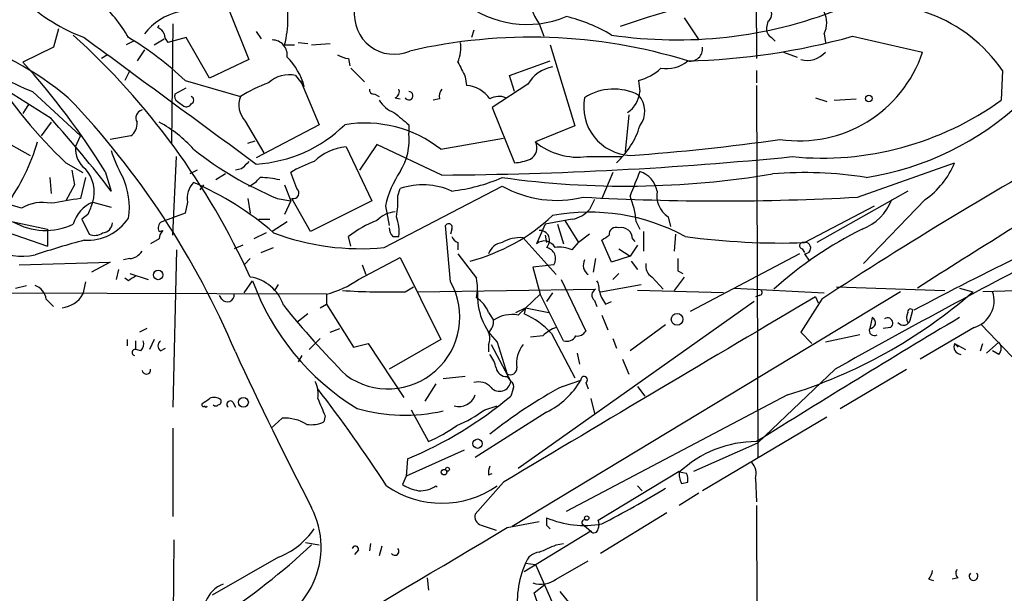
# Model space of a CAD drawing. Extents: x 4 to 64033, y 0 to 64329.
# Drawn here: x 237 to 305, y 63866 to 63906 of the extents above; entities that cross this region are included whole.
import ezdxf

# ---------------------------------------------------------------- set-up
doc = ezdxf.new("R2010")
doc.units = 0
doc.header["$MEASUREMENT"] = 0
doc.layers.add('MAIN', color=5, linetype='CONTINUOUS')

msp = doc.modelspace()

# ---------------------------------------------------------------- linework, layer by layer
at = {"layer": 'MAIN'}
for p, q in [((287.782, 63916.7259), (287.8667, 63903.3486)), ((251.5447, 63906.6506), (252.8993, 63903.2639)), ((246.634, 63905.4652), (246.7187, 63905.6346)), ((247.65, 63905.7192), (247.5653, 63897.5066)), ((272.8807, 63905.7192), (273.2193, 63904.8726)), ((282.8713, 63906.1426), (283.8873, 63904.6186)), ((288.6287, 63905.8886), (288.544, 63905.4652)), ((239.776, 63905.3806), (239.4373, 63904.1106)), ((253.4073, 63905.2112), (253.746, 63904.7032)), ((268.3933, 63905.2959), (268.224, 63904.7879)), ((292.5233, 63905.0419), (292.608, 63904.4492)), ((244.9407, 63904.5339), (244.4327, 63904.2799)), ((246.38, 63904.2799), (247.0573, 63904.7032)), ((248.5813, 63904.7879), (247.3113, 63904.4492)), ((250.19, 63901.9939), (248.5813, 63904.7879)), ((255.3547, 63904.2799), (256.032, 63904.2799)), ((256.286, 63904.4492), (256.9633, 63904.3646)), ((257.2173, 63904.2799), (258.4873, 63904.3646)), ((273.6427, 63904.2799), (275.336, 63898.6919)), ((288.8827, 63904.7879), (289.1367, 63904.5339)), ((294.4707, 63904.8726), (299.2967, 63903.7719)), ((239.4373, 63904.1106), (237.3207, 63903.0946)), ((243.1627, 63903.6026), (242.7393, 63903.3486)), ((245.7027, 63903.9412), (245.1947, 63903.1792)), ((289.7293, 63903.7719), (290.6607, 63903.4332)), ((252.8993, 63903.2639), (250.19, 63901.9939)), ((259.7573, 63903.3486), (259.842, 63902.8406)), ((270.8487, 63902.1632), (273.6427, 63903.1792)), ((244.6867, 63902.5019), (244.348, 63901.8246)), ((259.9267, 63902.6712), (260.858, 63901.7399)), ((287.8667, 63902.5019), (287.8667, 63901.6552)), ((304.8, 63902.5019), (304.7153, 63900.4699)), ((248.4967, 63901.8246), (252.3067, 63900.7239)), ((256.1167, 63902.1632), (256.7093, 63901.4012)), ((256.4553, 63901.8246), (257.7253, 63898.7766)), ((267.8007, 63902.0786), (267.8853, 63901.4859)), ((272.1187, 63901.5706), (269.6633, 63899.9619)), ((271.1873, 63901.0626), (270.8487, 63902.1632)), ((279.7387, 63901.8246), (279.8233, 63901.0626)), ((239.268, 63899.1999), (235.7967, 63901.4012)), ((237.998, 63901.0626), (241.3, 63898.0146)), ((247.8193, 63900.8932), (248.5813, 63901.3166)), ((261.5353, 63900.8932), (261.874, 63900.7239)), ((287.8667, 63901.4859), (287.9513, 63875.8319)), ((237.744, 63900.2159), (237.3207, 63899.5386)), ((247.9887, 63900.3852), (248.412, 63900.0466)), ((262.9747, 63900.6392), (263.3133, 63900.5546)), ((266.0227, 63900.5546), (265.5993, 63900.4699)), ((291.9307, 63900.6392), (292.6927, 63900.3852)), ((293.2007, 63900.4699), (294.7247, 63900.5546)), ((269.6633, 63899.9619), (271.1873, 63896.1519)), ((239.268, 63898.9459), (238.5907, 63898.0146)), ((252.6453, 63899.0306), (253.9153, 63896.8292)), ((279.0613, 63899.4539), (278.8073, 63896.9139)), ((234.3573, 63898.6072), (237.8287, 63896.6599)), ((257.7253, 63898.7766), (253.4073, 63896.4906)), ((263.906, 63898.7766), (263.906, 63898.1839)), ((275.336, 63898.6919), (272.6267, 63897.5912)), ((240.9613, 63897.2526), (241.3, 63898.0146)), ((244.7713, 63898.0146), (243.332, 63897.7606)), ((252.8147, 63897.5066), (253.3227, 63897.6759)), ((266.1073, 63897.0832), (270.4253, 63897.8452)), ((259.588, 63897.2526), (261.366, 63893.5272)), ((261.7047, 63897.4219), (260.5193, 63895.6439)), ((266.192, 63895.3052), (261.7047, 63897.4219)), ((240.284, 63896.1519), (241.4693, 63895.4746)), ((247.65, 63891.1566), (247.904, 63896.5752)), ((276.1827, 63896.5752), (278.638, 63896.5752)), ((294.8093, 63893.7812), (301.498, 63896.1519)), ((242.9933, 63895.5592), (243.4167, 63894.2046)), ((249.3433, 63895.6439), (248.8353, 63895.3899)), ((252.3913, 63895.7286), (251.968, 63895.6439)), ((256.2013, 63894.3739), (255.778, 63895.4746)), ((277.9607, 63895.4746), (277.1987, 63893.6966)), ((239.1833, 63895.1359), (239.268, 63894.0352)), ((241.6387, 63895.1359), (241.3, 63893.6966)), ((251.2907, 63895.3899), (250.6133, 63894.9666)), ((240.8767, 63894.6279), (240.284, 63893.5272)), ((249.7667, 63894.6279), (249.5127, 63894.2892)), ((255.3547, 63894.6279), (255.778, 63893.5272)), ((262.2127, 63890.3099), (270.3407, 63894.5432)), ((263.144, 63893.8659), (263.3133, 63894.3739)), ((298.2807, 63894.2046), (292.0153, 63890.6486)), ((242.1467, 63893.4426), (243.4167, 63893.1039)), ((248.666, 63893.4426), (248.4967, 63892.6806)), ((252.8147, 63893.6966), (252.984, 63892.6806)), ((254.8467, 63893.6966), (255.778, 63893.5272)), ((255.778, 63893.5272), (255.3547, 63892.5959)), ((257.1327, 63891.4106), (255.8627, 63893.6966)), ((261.366, 63893.5272), (257.1327, 63891.4106)), ((276.6907, 63893.6119), (276.352, 63892.9346)), ((299.466, 63893.6119), (295.2327, 63889.2092)), ((237.236, 63893.0192), (236.3893, 63893.2732)), ((262.2973, 63893.1886), (262.5513, 63891.8339)), ((291.1687, 63890.6486), (295.9947, 63893.1886)), ((234.696, 63892.5112), (239.014, 63891.5799)), ((241.808, 63892.5959), (241.3847, 63892.2572)), ((241.3847, 63892.2572), (241.8927, 63891.2412)), ((248.4967, 63892.6806), (246.888, 63892.0879)), ((253.5767, 63892.2572), (254.3387, 63892.2572)), ((255.524, 63892.0879), (254.508, 63891.4106)), ((275.1667, 63892.2572), (273.304, 63891.9186)), ((274.6587, 63892.1726), (275.59, 63890.6486)), ((279.5693, 63892.0879), (279.8233, 63891.5799)), ((281.7707, 63892.4266), (281.94, 63891.7492)), ((234.8653, 63891.8339), (239.014, 63890.3946)), ((239.014, 63891.5799), (239.014, 63890.3946)), ((246.7187, 63891.4106), (246.9727, 63891.4952)), ((266.7847, 63887.9392), (266.446, 63891.8339)), ((266.8693, 63891.5799), (266.7847, 63891.2412)), ((273.304, 63891.9186), (272.7113, 63890.5639)), ((274.1507, 63891.9186), (274.574, 63890.5639)), ((280.0773, 63891.4106), (280.0773, 63890.0559)), ((246.7187, 63890.9026), (246.126, 63890.5639)), ((254.0847, 63891.3259), (253.238, 63890.9026)), ((259.9267, 63890.3946), (259.7573, 63891.0719)), ((262.8053, 63891.0719), (263.2287, 63891.0719)), ((271.78, 63890.9872), (274.066, 63888.4472)), ((273.304, 63891.1566), (273.3887, 63890.6486)), ((276.352, 63891.2412), (275.59, 63890.6486)), ((277.876, 63889.2939), (277.1987, 63890.8179)), ((279.3153, 63890.9026), (279.4847, 63890.7332)), ((282.2787, 63891.2412), (282.194, 63890.0559)), ((247.904, 63890.1406), (247.65, 63879.3032)), ((252.476, 63890.4792), (251.8833, 63890.2252)), ((253.746, 63889.9712), (254.5927, 63890.3099)), ((267.2927, 63890.6486), (267.2927, 63890.1406)), ((275.1667, 63890.1406), (275.59, 63890.6486)), ((278.384, 63890.2252), (279.146, 63889.7172)), ((279.654, 63890.4792), (279.146, 63889.7172)), ((290.9993, 63890.2252), (291.1687, 63889.9712)), ((244.6867, 63889.5479), (244.2633, 63889.4632)), ((252.984, 63889.5479), (252.5607, 63889.1246)), ((260.4347, 63888.1086), (263.3133, 63889.6326)), ((263.3133, 63889.6326), (266.1073, 63883.9599)), ((267.2927, 63889.8866), (268.5627, 63888.1932)), ((276.7753, 63889.5479), (276.606, 63888.6166)), ((279.146, 63889.7172), (277.876, 63889.2939)), ((279.2307, 63889.3786), (279.654, 63888.7859)), ((290.83, 63889.8866), (283.2947, 63885.9072)), ((291.1687, 63889.8866), (291.5073, 63889.3786)), ((237.0667, 63889.1246), (243.332, 63889.2939)), ((243.332, 63889.2939), (242.062, 63888.6166)), ((243.9247, 63888.7859), (243.7553, 63888.1086)), ((260.6887, 63889.1246), (260.9427, 63888.4472)), ((273.304, 63889.0399), (272.4573, 63888.9552)), ((272.4573, 63888.9552), (272.9653, 63887.0926)), ((273.8967, 63889.1246), (273.304, 63889.0399)), ((282.448, 63888.7012), (282.7867, 63888.5319)), ((244.602, 63888.0239), (244.348, 63888.1932)), ((244.6867, 63888.5319), (245.9567, 63888.1086)), ((252.5607, 63887.1772), (253.1533, 63888.0239)), ((274.4047, 63888.1086), (276.098, 63884.5526)), ((277.9607, 63888.1086), (278.384, 63888.5319)), ((280.67, 63888.2779), (281.432, 63887.4312)), ((282.8713, 63888.2779), (282.194, 63887.3466)), ((236.8127, 63887.5159), (237.5747, 63887.6852)), ((241.6387, 63887.9392), (241.4693, 63887.0926)), ((254.6773, 63887.3466), (254.9313, 63887.7699)), ((263.652, 63887.2619), (264.2447, 63887.6006)), ((264.4987, 63887.2619), (276.7753, 63887.4312)), ((277.114, 63887.2619), (279.908, 63887.7699)), ((285.5807, 63887.1772), (279.654, 63887.3466)), ((286.3427, 63887.5159), (292.5233, 63887.1772)), ((293.37, 63887.6006), (300.8207, 63887.3466)), ((301.8367, 63887.5159), (302.768, 63887.2619)), ((306.6627, 63887.3466), (303.4453, 63887.2619)), ((258.2333, 63887.0926), (231.14, 63887.1772)), ((238.9293, 63886.7539), (239.4373, 63886.2459)), ((251.0367, 63886.7539), (250.8673, 63887.0079)), ((258.2333, 63887.0926), (258.2333, 63886.4152)), ((297.7727, 63887.2619), (271.018, 63871.0906)), ((271.4413, 63885.6532), (272.9653, 63887.0926)), ((274.574, 63883.8752), (272.9653, 63887.0926)), ((273.812, 63887.1772), (273.3887, 63886.5846)), ((276.6907, 63886.6692), (276.86, 63886.2459)), ((288.036, 63887.0079), (287.782, 63886.9232)), ((292.354, 63886.7539), (290.9147, 63884.4679)), ((291.9307, 63886.9232), (292.1, 63886.4999)), ((257.81, 63886.1612), (258.2333, 63886.4152)), ((258.2333, 63886.4152), (260.096, 63883.4519)), ((271.272, 63885.8226), (271.9493, 63886.1612)), ((287.6973, 63886.5846), (271.4413, 63875.0699)), ((271.9493, 63886.1612), (271.8647, 63885.7379)), ((271.9493, 63886.1612), (273.558, 63885.8226)), ((277.4527, 63886.4152), (277.876, 63886.5846)), ((298.45, 63885.3146), (298.6193, 63885.9919)), ((256.9633, 63885.7379), (256.2013, 63885.1452)), ((269.4093, 63885.8226), (269.748, 63885.3146)), ((277.1987, 63885.6532), (277.622, 63884.6372)), ((295.8253, 63885.4839), (295.656, 63884.7219)), ((245.872, 63884.7219), (245.364, 63884.4679)), ((258.4873, 63884.4679), (259.1647, 63884.7219)), ((281.6013, 63884.9759), (279.146, 63883.1979)), ((297.0953, 63884.8066), (296.5873, 63884.7219)), ((302.8527, 63884.8066), (299.1273, 63882.6052)), ((309.0333, 63879.0492), (303.3607, 63884.9759)), ((244.5173, 63883.9599), (244.5173, 63883.5366)), ((246.38, 63883.9599), (246.0413, 63883.2826)), ((257.048, 63883.2826), (257.81, 63884.0446)), ((266.1073, 63883.9599), (262.5513, 63881.9279)), ((273.1347, 63884.2139), (272.288, 63884.1292)), ((273.7273, 63884.3832), (275.336, 63881.3352)), ((277.9607, 63884.0446), (278.2147, 63883.3672)), ((290.9147, 63884.4679), (291.6767, 63883.7059)), ((294.9787, 63884.2986), (292.608, 63883.7906)), ((245.11, 63883.2826), (245.11, 63883.8752)), ((245.4487, 63883.1979), (245.11, 63883.2826)), ((246.8033, 63883.1979), (247.142, 63883.3672)), ((260.096, 63883.4519), (261.112, 63883.7059)), ((261.112, 63883.7059), (263.5673, 63879.9806)), ((269.4093, 63883.6212), (269.4093, 63883.1132)), ((269.5787, 63883.6212), (270.9333, 63881.0812)), ((270.002, 63883.7906), (270.6793, 63881.5892)), ((301.498, 63883.7059), (301.752, 63883.4519)), ((301.498, 63883.7059), (302.26, 63883.2826)), ((303.276, 63883.1979), (303.4453, 63883.7059)), ((303.6993, 63883.0286), (304.546, 63883.7906)), ((304.546, 63882.9439), (304.1227, 63883.1979)), ((256.54, 63882.8592), (256.286, 63882.4359)), ((275.5053, 63883.0286), (275.6747, 63882.2666)), ((278.638, 63882.6052), (279.0613, 63881.5892)), ((293.2853, 63881.9279), (287.9513, 63876.8479)), ((293.624, 63879.2186), (298.196, 63881.9279)), ((267.8007, 63881.4199), (266.2767, 63881.2506)), ((270.6793, 63881.4199), (270.9333, 63881.0812)), ((274.4893, 63880.7426), (275.7593, 63881.1659)), ((265.7687, 63880.9119), (265.0067, 63879.7266)), ((271.1027, 63880.5732), (270.9333, 63880.0652)), ((276.098, 63880.9966), (276.2673, 63880.5732)), ((279.654, 63880.7426), (280.162, 63880.0652)), ((289.9833, 63880.1499), (274.7433, 63872.1066)), ((276.4367, 63879.8959), (276.6907, 63878.8799)), ((251.7987, 63879.6419), (251.968, 63879.3032)), ((264.0753, 63879.1339), (265.2607, 63876.9326)), ((269.1553, 63879.1339), (270.002, 63879.3879)), ((255.1853, 63878.5412), (254.4233, 63877.8639)), ((258.1487, 63878.7106), (258.064, 63878.2872)), ((273.3887, 63878.9646), (268.478, 63875.8319)), ((292.6927, 63878.6259), (284.1413, 63873.5459)), ((247.65, 63877.8639), (247.65, 63871.7679)), ((283.5487, 63874.9006), (287.9513, 63876.8479)), ((267.716, 63876.3399), (263.7367, 63874.5619)), ((263.8213, 63875.7472), (263.7367, 63874.5619)), ((263.7367, 63874.5619), (263.4827, 63873.9692)), ((269.4093, 63874.6466), (269.6633, 63874.7312)), ((276.9447, 63871.5139), (282.5327, 63874.9006)), ((283.0407, 63874.7312), (282.5327, 63874.8159)), ((287.782, 63874.3926), (287.8667, 63872.7839)), ((265.7687, 63873.8846), (265.8533, 63873.7999)), ((270.4253, 63874.1386), (268.478, 63871.9372)), ((279.654, 63873.8846), (279.9927, 63873.5459)), ((282.702, 63874.0539), (283.1253, 63874.1386)), ((283.8873, 63873.3766), (282.5327, 63872.5299)), ((287.8667, 63872.5299), (287.9513, 63841.7959)), ((281.686, 63872.0219), (277.114, 63869.2279)), ((268.9013, 63871.1752), (269.9173, 63870.8366)), ((270.6793, 63871.0059), (272.8807, 63871.4292)), ((273.3887, 63871.1752), (273.6427, 63870.9212)), ((275.844, 63871.2599), (276.4367, 63870.7519)), ((276.4367, 63870.7519), (271.8647, 63867.9579)), ((247.7347, 63870.1592), (247.65, 63863.1319)), ((256.794, 63869.9899), (257.7253, 63869.8206)), ((261.2813, 63869.9052), (261.1967, 63869.3972)), ((262.0433, 63869.7359), (261.874, 63869.0586)), ((274.066, 63869.8206), (274.574, 63869.9052)), ((254.9313, 63868.9739), (250.3593, 63866.3492)), ((260.4347, 63869.4819), (260.1807, 63869.1432)), ((271.9493, 63868.5506), (272.6267, 63868.4659)), ((272.6267, 63868.4659), (294.0473, 63820.1212)), ((274.066, 63867.4499), (276.2673, 63868.7199)), ((265.176, 63867.5346), (265.2607, 63866.6879)), ((272.542, 63866.5186), (273.304, 63867.1112)), ((299.72, 63867.4499), (300.0587, 63867.3652)), ((301.752, 63867.5346), (301.3287, 63867.4499)), ((272.8807, 63865.5026), (272.542, 63866.5186)), ((274.32, 63866.6032), (274.9973, 63865.7566))]:
    msp.add_line(p, q, dxfattribs=at)
for centre, radius in [((295.5995, 63900.5828), 0.2275), ((246.6473, 63888.425), 0.3312), ((282.3875, 63885.363), 0.402), ((252.5183, 63879.6419), 0.3413), ((268.6473, 63876.7915), 0.3217), ((266.573, 63875.0276), 0.1338), ((266.3401, 63874.8265), 0.1907), ((276.1614, 63871.6621), 0.1496)]:
    msp.add_circle(centre, radius, dxfattribs=at)
for centre, radius, start, end in [((295.7729, 63856.65), 51.8713, 86.573334, 109.487336), ((248.6636, 63906.0579), 6.9233, 345.118907, 14.881093), ((276.6901, 63908.259), 4.5784, 183.177748, 213.69215), ((246.1607, 63916.9703), 13.0243, 227.760223, 249.286195), ((234.9507, 63899.1497), 11.1775, 30.293077, 47.026223), ((272.0412, 63912.7124), 7.0256, 231.120234, 292.619363), ((296.1722, 63896.6453), 10.4278, 34.168885, 104.624873), ((249.1159, 63902.3383), 4.3542, 103.853694, 141.617211), ((262.9001, 63906.3738), 2.7433, 172.429924, 293.425116), ((282.3729, 63935.2235), 30.5985, 261.548944, 291.403412), ((288.3093, 63906.3927), 0.5968, 302.358529, 35.024268), ((290.8942, 63905.8039), 1.7985, 334.93249, 25.06751), ((225.9238, 63883.045), 22.818, 50.4497, 94.126102), ((272.3183, 63895.7469), 10.7572, 58.892284, 76.971809), ((206.634, 63867.1932), 50.9204, 24.460875, 47.870272), ((246.3379, 63904.7458), 0.778, 22.371722, 67.628278), ((248.0148, 63905.1015), 0.9594, 183.561805, 222.837328), ((289.2213, 63905.3806), 0.6826, 172.88019, 240.261365), ((2427.6367, 66863.7267), 3678.8961, 233.5427768, 233.7719616), ((232.9613, 63885.4473), 22.5735, 46.511189, 58.95715), ((254.5068, 63903.5895), 1.0291, 351.26442, 89.933189), ((272.3002, 63867.9887), 36.8178, 72.901356, 103.043583), ((265.0067, 63904.0682), 2.4847, 336.931002, 8.820497), ((282.0826, 63949.0178), 45.8505, 271.303094, 285.675271), ((259.8413, 63904.8707), 1.5244, 236.291169, 266.841227), ((283.3045, 63904.0035), 0.8436, 257.734938, 7.293496), ((290.8044, 63906.618), 8.9565, 261.466135, 341.471996), ((291.3452, 63904.9049), 1.6966, 255.300271, 318.101147), ((244.5941, 63918.0654), 18.2374, 232.908489, 248.796636), ((198.4224, 63867.9094), 52.4507, 31.813621, 42.130709), ((252.4286, 63900.2659), 4.4287, 14.853664, 45.657765), ((521.5465, 64029.5865), 283.981, 206.45046, 206.679643), ((281.6405, 63904.9545), 2.3144, 260.604833, 309.907954), ((263.5994, 63920.633), 33.8073, 212.602879, 226.397099), ((255.651, 63900.2018), 2.0159, 76.643445, 133.866454), ((274.1944, 63900.4074), 2.3794, 99.248158, 150.734198), ((278.9288, 63905.0776), 3.3523, 283.980697, 314.123764), ((257.718, 63891.9106), 10.342, 109.569228, 121.549612), ((248.1581, 63900.7239), 0.3787, 153.44848, 243.428183), ((261.493, 63901.1895), 0.2993, 171.856362, 278.124688), ((262.8051, 63901.0626), 0.4562, 291.829402, 21.785083), ((263.9104, 63900.7721), 0.2905, 207.217615, 90.867753), ((266.7847, 63900.7239), 0.7806, 139.400298, 192.526419), ((267.7024, 63899.3149), 2.1787, 34.681349, 85.18438), ((278.0207, 63897.5426), 3.6903, 62.254476, 122.953703), ((277.8916, 63901.2301), 1.9389, 304.030188, 355.044211), ((198.4089, 63860.4701), 58.1488, 22.91711, 43.693303), ((248.5814, 63900.3851), 0.3785, 243.414641, 333.448488), ((248.8354, 63900.4699), 0.2677, 288.421413, 71.578587), ((253.8163, 63900.1453), 1.6167, 159.029154, 223.58901), ((263.5169, 63901.4084), 1.8921, 209.736994, 250.650503), ((270.1336, 63899.4355), 1.289, 69.039719, 119.749292), ((279.3232, 63900.0222), 3.367, 169.440662, 266.983188), ((278.5072, 63899.6993), 1.6574, 322.56799, 42.011622), ((292.3757, 63917.5291), 21.0543, 264.402296, 305.879717), ((292.2319, 63915.2671), 20.3793, 278.948992, 313.092947), ((245.6815, 63899.2423), 0.5699, 105.072595, 211.33616), ((475.0478, 64153.1997), 330.6236, 230.082061, 230.311244), ((173.3149, 63840.204), 88.4891, 37.607667, 41.813044), ((244.1499, 63898.859), 1.0484, 306.349618, 4.754565), ((242.701, 63891.3929), 8.5551, 41.692661, 61.989955), ((260.8891, 63890.4571), 8.4341, 51.778787, 99.457073), ((252.8268, 63905.5859), 9.5364, 273.489873, 314.435804), ((259.9711, 63897.6932), 3.9654, 327.441704, 7.108349), ((274.3627, 63900.3708), 5.7129, 312.397148, 342.909585), ((224.939, 63901.481), 13.9509, 323.961213, 343.810221), ((271.8646, 63897.1679), 0.8717, 299.058435, 29.049497), ((275.5838, 63901.2102), 4.6735, 230.747598, 277.362538), ((269.7921, 64033.4564), 137.1159, 273.911694, 278.25341), ((456.5613, 63635.7376), 299.9554, 119.12735, 123.191503), ((242.6041, 63897.0703), 1.6529, 173.667847, 234.263666), ((251.4924, 63899.4073), 8.4273, 196.608009, 209.788817), ((264.1011, 63916.0169), 24.1628, 231.590459, 247.48022), ((260.0114, 63893.4426), 3.8335, 96.341182, 133.210453), ((379.6452, 63768.9827), 179.6053, 134.885409, 135.114591), ((259.5798, 63889.5276), 7.0584, 108.102012, 122.58998), ((264.5443, 64156.4813), 261.1813, 270.361461, 275.664119), ((271.0388, 63899.3073), 3.1589, 272.694476, 293.294332), ((296.2366, 63898.2782), 5.6748, 304.685894, 337.994791), ((494.7918, 63937.4859), 257.5067, 189.351396, 189.580579), ((239.8298, 63894.1272), 2.4159, 343.53859, 41.518126), ((269.622, 63891.4524), 7.5276, 146.936917, 166.66508), ((702.8395, 63725.3756), 455.9662, 158.084589, 158.313756), ((279.2309, 63893.8448), 1.8139, 11.441265, 70.937736), ((291.116, 63868.1894), 27.2852, 80.962473, 94.516693), ((239.8234, 63893.1097), 4.8399, 350.872036, 25.858255), ((250.1839, 63893.7117), 1.5416, 135.239158, 190.053194), ((240.4681, 63875.0309), 21.5646, 49.081066, 66.435265), ((252.0943, 63896.3644), 1.9912, 293.846208, 321.904188), ((253.6611, 63889.6295), 5.5064, 75.755554, 89.997919), ((265.4907, 63906.2786), 12.1524, 276.513779, 293.521688), ((278.8307, 63955.638), 61.0949, 262.012088, 279.550434), ((834.4537, 63049.2346), 994.7217, 121.7180754, 122.5705182), ((255.958, 63894.0723), 0.3876, 255.766569, 51.106964), ((264.8745, 63889.7363), 4.8933, 65.942402, 108.605273), ((274.0964, 63901.2144), 7.6557, 240.621699, 283.847467), ((282.7883, 63893.915), 1.803, 170.757097, 235.640084), ((238.6754, 63890.6483), 2.7736, 77.663435, 121.262407), ((324.9583, 63385.5317), 515.0051, 99.348649, 99.577834), ((243.0046, 63891.3159), 2.2932, 111.968898, 164.762631), ((453.6392, 63808.3495), 227.9691, 158.082823, 158.31202), ((258.0649, 63893.4427), 5.0967, 348.500244, 4.762988), ((285.369, 64066.9016), 173.3776, 266.878738, 273.121262), ((273.727, 63891.6364), 5.8597, 4.419103, 22.363382), ((293.8697, 63894.8902), 3.5485, 291.114484, 338.885516), ((263.0916, 63890.8576), 1.9112, 93.506768, 136.524333), ((276.3549, 63878.9003), 13.8464, 61.527418, 100.582467), ((274.7895, 63894.293), 2.0704, 280.496919, 318.997087), ((405.5765, 63685.3791), 227.3043, 113.797145, 118.045577), ((238.8792, 63895.9611), 4.4722, 240.003252, 295.322227), ((241.7621, 63894.2118), 3.4002, 266.491251, 326.637547), ((247.1421, 63891.6646), 0.4937, 120.975698, 210.959776), ((264.2179, 63885.4532), 7.174, 110.506877, 128.445523), ((260.4352, 63891.4105), 2.8139, 353.088895, 21.167324), ((264.7792, 63902.1657), 13.2212, 284.722917, 313.094553), ((242.7817, 63892.0455), 0.7208, 273.364127, 356.635873), ((247.6742, 63890.8438), 0.9573, 137.120783, 176.478547), ((263.5082, 63891.7239), 0.9587, 183.546139, 222.848561), ((266.6577, 63891.707), 0.2468, 329.008378, 149.06013), ((272.9251, 63890.8127), 0.6839, 312.67719, 93.722129), ((278.1918, 63891.2153), 0.4886, 66.839897, 186.899587), ((278.5601, 63890.9297), 0.7557, 357.94485, 103.475385), ((307.0213, 63867.5806), 26.7758, 116.323226, 132.152246), ((258.2531, 63829.0012), 64.0325, 105.116997, 108.281218), ((242.2886, 63892.0508), 0.9012, 243.941047, 306.449005), ((260.5804, 63907.1505), 16.9195, 249.274398, 275.536184), ((267.5891, 63891.3685), 0.7785, 202.394546, 247.621867), ((271.5976, 63888.5341), 2.4599, 85.747603, 120.728075), ((273.2483, 63889.9467), 0.8181, 26.358321, 131.025171), ((192.77, 64017.9988), 152.6538, 303.578089, 303.807251), ((289.5546, 63939.2139), 48.5921, 262.195367, 271.903563), ((291.2025, 63890.2761), 0.3909, 265.040416, 107.64695), ((237.3125, 63893.7123), 4.0027, 238.213107, 282.330697), ((244.602, 63890.6485), 1.1039, 274.400696, 327.530798), ((270.4592, 63889.5535), 1.1015, 96.175906, 162.397417), ((273.2508, 63889.5493), 0.773, 326.673795, 79.723661), ((274.2775, 63888.1494), 2.1807, 65.936139, 97.806464), ((291.0417, 63890.4369), 0.2159, 78.700477, 258.674454), ((276.7331, 63889.1034), 0.8047, 153.441317, 234.63117), ((494.1478, 63889.1245), 211.7002, 179.885408, 180.114564), ((524.2352, 63472.0408), 470.4735, 117.359694, 119.39898), ((281.0791, 63889.0257), 0.8524, 167.56816, 241.318192), ((329.5232, 63761.2049), 152.6259, 123.578058, 123.807262), ((252.5604, 63885.4651), 2.8445, 17.714514, 81.435769), ((269.2433, 63893.8309), 17.1058, 199.844888, 238.674579), ((256.6213, 63893.4783), 6.586, 284.167694, 305.381228), ((265.8938, 63887.5159), 2.7535, 345.760372, 14.239629), ((275.9287, 63887.4313), 1.1039, 355.599304, 32.469202), ((237.8346, 63886.6356), 1.1011, 6.167798, 72.412536), ((262.4663, 63936.9221), 49.6744, 266.38472, 271.367749), ((262.4778, 63885.5144), 4.9426, 234.220299, 29.379666), ((276.9649, 63887.0244), 0.4488, 114.989129, 232.333315), ((279.338, 63887.8342), 2.3596, 191.925675, 216.96751), ((288.036, 63887.2196), 0.2116, 270, 36.875312), ((239.8083, 63888.0816), 1.9331, 276.585342, 329.229397), ((251.4157, 63887.0341), 0.4712, 216.476035, 7.131049), ((267.6229, 63885.1948), 1.8935, 19.363161, 60.242358), ((273.0525, 63886.9811), 4.4141, 176.352738, 226.285061), ((3477.3643, 58504.187), 6254.6652, 120.61649682, 120.84567882), ((279.6874, 63913.705), 35.0992, 287.057879, 311.115762), ((302.3035, 63886.6468), 1.9204, 286.617514, 18.6812), ((306.7389, 63928.037), 66.2455, 219.018623, 224.621737), ((298.4606, 63885.8861), 0.1907, 33.690068, 199.441701), ((268.7625, 63885.2177), 0.9903, 310.782042, 5.615598), ((271.0178, 63883.3678), 2.3243, 79.50179, 123.114394), ((269.5338, 63880.5753), 5.6644, 42.240961, 65.700952), ((665.5831, 63275.5555), 710.1578, 120.810818, 122.1323452), ((295.6535, 63885.1223), 0.4003, 270.357736, 64.587111), ((296.8837, 63885.1029), 0.3642, 305.53219, 125.544994), ((297.9843, 63885.4417), 0.4828, 217.890597, 344.734472), ((298.9156, 63885.4839), 0.7196, 151.921424, 208.078576), ((274.9822, 63882.3389), 2.6323, 110.368798, 134.576735), ((295.9675, 63884.5793), 0.3426, 155.402408, 304.99339), ((268.4362, 63884.0446), 1.0612, 336.485935, 23.509114), ((274.7714, 63884.6093), 0.7602, 254.949147, 328.660111), ((275.5053, 63884.8912), 0.6826, 262.88019, 330.261365), ((245.0677, 63883.0709), 0.2159, 78.700477, 258.674454), ((245.0255, 63883.6635), 0.6292, 312.268789, 19.661787), ((247.0574, 63883.5365), 0.4234, 126.878017, 233.113861), ((273.4783, 63882.3143), 2.1429, 142.420486, 188.093425), ((302.0144, 63883.4942), 0.5581, 157.708651, 260.397599), ((304.1013, 63883.3673), 0.614, 316.405547, 43.587694), ((498.5246, 63996.8218), 271.5139, 204.758519, 207.283726), ((267.6117, 63881.5265), 2.3563, 11.905565, 36.980293), ((245.8297, 63881.8856), 0.2993, 188.140927, 8.124688), ((270.6441, 63882.1608), 0.7418, 191.525044, 272.720065), ((270.8909, 63882.0043), 0.4659, 242.989483, 1.020834), ((270.9351, 63883.984), 5.587, 296.050465, 329.708278), ((275.9851, 63881.1941), 0.2276, 299.754253, 187.11877), ((255.7786, 63880.2345), 1.8927, 349.69407, 26.574528), ((167.2188, 63811.4517), 113.8152, 33.267333, 37.395496), ((268.732, 63879.9382), 1.1113, 40.364733, 107.745261), ((290.0111, 63851.8316), 32.8142, 118.230557, 128.700575), ((270.1565, 63881.1879), 0.7841, 222.529301, 352.178887), ((270.764, 63880.7425), 0.3787, 333.441716, 63.441716), ((165.2687, 64006.715), 152.6261, 303.578069, 303.807272), ((250.5124, 63879.3263), 0.6545, 47.805219, 119.510349), ((250.7827, 63879.6842), 0.2116, 270, 36.875312), ((554.1983, 64006.2941), 322.3708, 203.084578, 203.313777), ((253.31, 63901.0759), 27.4232, 292.538237, 309.989164), ((267.3597, 63880.5219), 1.1785, 254.194838, 341.60041), ((249.7667, 63879.4726), 0.1197, 135.033843, 314.966157), ((249.936, 63879.3879), 0.0847, 180, 0), ((250.6134, 63879.5995), 0.2116, 216.837414, 323.14635), ((251.6082, 63879.4937), 0.2414, 37.88123, 232.11877), ((263.6454, 63890.7509), 11.9939, 254.052504, 282.673008), ((262.8661, 63887.9875), 10.86, 293.566029, 305.388277), ((255.3972, 63875.7901), 2.7593, 57.525782, 94.404439), ((257.1749, 63880.2782), 2.1805, 262.192822, 294.063605), ((260.9109, 63886.9018), 10.8768, 293.572793, 305.376444), ((287.8667, 63869.1536), 7.779, 90, 133.289914), ((270.3411, 63874.8158), 0.947, 153.443066, 190.291859), ((286.7377, 63874.7312), 1.0978, 342.035422, 43.955556), ((283.8864, 63874.731), 1.3643, 172.858835, 209.75582), ((282.1945, 63874.3081), 0.9461, 349.679445, 26.565051), ((266.192, 63879.3396), 6.6538, 235.067942, 304.932058), ((265.1615, 63876.6917), 3.1985, 238.340392, 259.585241), ((264.6963, 63875.3942), 1.8518, 266.501448, 305.389486), ((243.7079, 63936.4871), 73.3227, 297.178158, 301.118045), ((251.9476, 63869.6555), 5.9235, 283.42346, 27.172832), ((269.0888, 63871.7779), 0.6312, 165.382563, 252.71908), ((400.3886, 63871.4292), 127.0002, 179.885409, 180.114592), ((276.0149, 63877.9628), 6.8066, 247.304765, 280.015733), ((-8054.6202, 77845.5482), 16266.4822, 300.55508537, 300.78426839), ((276.0451, 63871.3445), 0.2182, 50.913782, 202.81582), ((276.479, 63871.2176), 0.552, 327.524828, 32.466416), ((253.1202, 63873.7793), 5.1353, 290.650849, 326.182132), ((276.6604, 63870.9274), 0.2843, 218.11535, 358.750695), ((222.9682, 63906.5689), 50.2338, 294.232254, 312.983947), ((260.223, 63869.5242), 0.2159, 348.700477, 168.674454), ((146.4643, 64165.9127), 322.417, 293.084592, 293.313758), ((262.9551, 63869.3689), 0.2734, 211.028416, 46.303973), ((272.9992, 63868.2175), 1.1015, 96.175906, 162.397417), ((278.2167, 63865.7986), 6.845, 156.29384, 188.175559), ((299.0171, 63868.1019), 0.9587, 317.151439, 356.453861), ((302.0059, 63867.8732), 0.4233, 143.124688, 233.135518), ((302.8103, 63867.6615), 0.2993, 134.986464, 45), ((251.8406, 63865.2066), 2.0359, 110.689776, 159.310224), ((273.0242, 63868.8267), 1.7265, 250.831485, 307.114143)]:
    msp.add_arc(centre, radius, start, end, dxfattribs=at)

doc.saveas('drawing.dxf')
